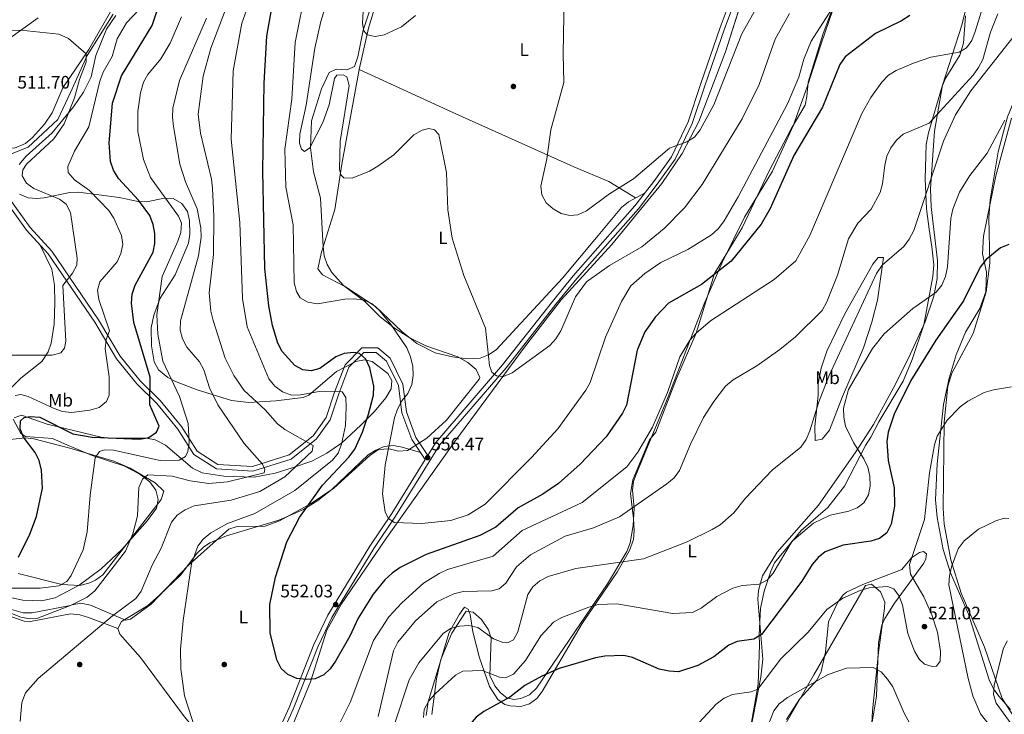
# Model space of a CAD drawing. Units: metres. Extents: x 600660 to 607562, y 4724538 to 4729267.
# Drawn here: x 604880 to 605425, y 4727183 to 4727568 of the extents above; entities that cross this region are included whole.
import ezdxf
from ezdxf.enums import TextEntityAlignment as Align

# ---------------------------------------------------------------- set-up
doc = ezdxf.new("R2010")
doc.units = ezdxf.units.M
doc.header["$MEASUREMENT"] = 0
doc.linetypes.add('DGN Style 3', pattern=[120.52096, 86.0864, -34.43456])
for name, color, linetype, lineweight in [('Nivel 13', 7, 'Continuous', 0), ('Nivel 17', 7, 'Continuous', 0), ('Nivel 21', 7, 'Continuous', 0), ('Nivel 35', 7, 'Continuous', 0), ('Nivel 36', 7, 'Continuous', 0), ('Nivel 37', 7, 'Continuous', 0), ('Nivel 4', 7, 'Continuous', 0), ('Nivel 41', 7, 'Continuous', 0), ('Nivel 5', 7, 'Continuous', 0), ('Nivel 57', 7, 'Continuous', 0), ('Nivel 7', 7, 'Continuous', 0)]:
    doc.layers.add(name, color=color, linetype=linetype, lineweight=lineweight)
doc.styles.add('Style-Arial', font='txt')
doc.styles.add('Style-Arial Narrow', font='txt')

# ---------------------------------------------------------------- blocks, each defined once
blk = doc.blocks.new('5PATER')
at = {"layer": 'Nivel 7', "linetype": 'Continuous', "lineweight": 0}
h = blk.add_hatch(color=51, dxfattribs=at)
edge = h.paths.add_edge_path()
edge.add_ellipse((0, 0), major_axis=(-1.1, -1.11), ratio=0.999422, start_angle=0, end_angle=360)
blk = doc.blocks.new('5PERFI')
at = {"layer": 'Nivel 17', "linetype": 'Continuous', "lineweight": 0}
h = blk.add_hatch(color=7, dxfattribs=at)
edge = h.paths.add_edge_path()
edge.add_arc((0, 0), 1.56, 315, 675)

msp = doc.modelspace()

# ---------------------------------------------------------------- linework, layer by layer
at = {"layer": 'Nivel 13', "color": 4, "linetype": 'Continuous', "lineweight": 0}
msp.add_polyline3d([(604931.69, 4727570.7, 520), (604917.33, 4727547.85, 515.21), (604908.2, 4727527.29, 514.72), (604901.06, 4727512.43, 514.57), (604884.74, 4727497.09, 512.14), (604875.94, 4727493.5, 510.34), (604862.77, 4727491.25, 510)], dxfattribs=at)
at = {"layer": 'Nivel 21', "color": 7, "linetype": 'DGN Style 3', "lineweight": 0}
for points in [[(604868.72, 4727476.31, 509.8), (604885.76, 4727452.68, 511.51), (604897.75, 4727439.55, 512.53), (604923.67, 4727401.47, 518.33), (604935.6, 4727381.31, 520.72), (604946.66, 4727367.77, 523.1), (604957.82, 4727356.84, 525.49), (604969.62, 4727342.52, 527.54), (604978.22, 4727328.76, 531.63), (604989.69, 4727321.42, 532.31), (605008.78, 4727320.33, 534.36), (605029.08, 4727326.69, 537.77), (605042.43, 4727337.33, 541.18), (605049.6, 4727347.38, 542.88), (605054.22, 4727361.41, 545.95), (605060.08, 4727376.68, 548), (605069.38, 4727385.95, 549.36), (605078.26, 4727385.93, 550.38), (605085.08, 4727380.27, 551.75), (605092.08, 4727365.92, 553.11), (605093.97, 4727350.58, 554.82), (605099.3, 4727336.38, 555.84), (605105.88, 4727326.47, 555.84), (605110.25, 4727333.52, 557.2), (605147.21, 4727376.61, 560.27), (605174.82, 4727411.73, 560.96), (605186.33, 4727425.93, 561.98), (605220.49, 4727464.59, 563), (605230.85, 4727478.16, 564.37), (605240.62, 4727491.67, 564.71), (605249.85, 4727511.12, 565.73), (605256.69, 4727531.78, 566.07), (605267.67, 4727563.43, 568.12), (605275.64, 4727584.73, 568.8)], [(604950.79, 4726914.43, 534.59), (604957.36, 4726929.76, 535.72), (604964.44, 4726952.2, 536.74), (604968.05, 4726989.21, 537.77), (604971.91, 4727011.84, 538.45), (604974.98, 4727049.75, 540.15), (604978.6, 4727072, 541.18), (604993.19, 4727112.77, 543.9), (605003.09, 4727134.66, 545.27), (605021.44, 4727169.81, 547.66), (605029.08, 4727186.92, 548.68), (605042.79, 4727221.83, 549.7), (605050.51, 4727238.01, 551.41), (605073.82, 4727276.24, 554.48), (605085.86, 4727294.22, 554.82), (605104.42, 4727324.13, 555.84)]]:
    msp.add_polyline3d(points, dxfattribs=at)
at = {"layer": 'Nivel 21', "color": 7, "linetype": 'Continuous', "lineweight": 0}
for points in [[(604976.34, 4727035.57, 539.32), (604977.47, 4727049.45, 540.15), (604981.03, 4727071.37, 541.18), (604995.51, 4727111.84, 543.9), (605005.34, 4727133.56, 545.27), (605023.69, 4727168.72, 547.66), (605031.38, 4727185.96, 548.68), (605045.09, 4727220.83, 549.7), (605052.71, 4727236.82, 551.41), (605075.92, 4727274.89, 554.48), (605087.96, 4727292.87, 554.82), (605112.28, 4727332.04, 557.2), (605149.14, 4727375.02, 560.27), (605176.77, 4727410.17, 560.96), (605188.24, 4727424.31, 561.98), (605222.42, 4727463, 563), (605232.85, 4727476.67, 564.37), (605242.78, 4727490.39, 564.71), (605252.17, 4727510.19, 565.73), (605259.06, 4727530.98, 566.07), (605270.02, 4727562.58, 568.12), (605277.96, 4727583.8, 568.8)], [(604866.58, 4727475, 509.8), (604883.82, 4727451.1, 511.51), (604895.78, 4727437.99, 512.53), (604921.56, 4727400.13, 518.33), (604933.55, 4727379.87, 520.72), (604944.81, 4727366.08, 523.1), (604955.98, 4727355.15, 525.49), (604967.59, 4727341.05, 527.54), (604976.4, 4727326.95, 531.63), (604988.9, 4727318.97, 532.31), (605009.09, 4727317.81, 534.36), (605030.28, 4727324.45, 537.77), (605044.26, 4727335.59, 541.18), (605051.86, 4727346.24, 542.88), (605056.57, 4727360.57, 545.95), (605062.22, 4727375.29, 548), (605070.41, 4727383.45, 549.36), (605077.36, 4727383.43, 550.38), (605083.07, 4727378.69, 551.75), (605089.65, 4727365.2, 553.11), (605091.52, 4727349.98, 554.82), (605097.06, 4727335.24, 555.84), (605104.42, 4727324.13, 555.84)]]:
    msp.add_polyline3d(points, dxfattribs=at)
at = {"layer": 'Nivel 35', "color": 92, "linetype": 'DGN Style 3', "lineweight": 0}
for points in [[(605471.4, 4727607.95, 538.94), (605438.73, 4727543.5, 536.1), (605426.54, 4727513.83, 534.57), (605421.51, 4727494.51, 532.99), (605417.03, 4727467.93, 530.72), (605416.3, 4727458, 530), (605416.85, 4727432.97, 528.33), (605414.84, 4727416.93, 527.49), (605407.61, 4727394.02, 527.65), (605395.85, 4727371.92, 525.47), (605393.64, 4727364.86, 524.92), (605391.56, 4727344.95, 523.84), (605390.94, 4727297.29, 520.73), (605391.55, 4727288.41, 520.5), (605395.23, 4727268.57, 518.91), (605400.9, 4727250.21, 517.36), (605413.82, 4727220.23, 514.69), (605423.59, 4727191.84, 512.99), (605440, 4727166.44, 509.6), (605444.38, 4727156.99, 508.16), (605445.15, 4727152.31, 507.57), (605444.51, 4727147.88, 507.19), (605440.98, 4727138.86, 507.01)], [(605337.06, 4727593.85, 561.07), (605323.43, 4727554.21, 557.26), (605315.69, 4727530.47, 556.1), (605308.01, 4727508.91, 556.04), (605296.66, 4727483.89, 556.25), (605281.03, 4727458.26, 555.6), (605268.76, 4727433.26, 553.98), (605258.76, 4727410.41, 552.16), (605238.83, 4727358.86, 549.95), (605220.95, 4727315.52, 546.98), (605219.76, 4727311.99, 546.75), (605219.08, 4727307.16, 545.92), (605219.99, 4727297.33, 543.66), (605219.5, 4727287.73, 541.7), (605217.82, 4727278.03, 539.82), (605216.05, 4727273.35, 539.04), (605205.25, 4727255.4, 536.53), (605166.07, 4727197.52, 529.36), (605162.18, 4727193.99, 529.02), (605157.24, 4727191.84, 528.91), (605153.51, 4727191.27, 529.02), (605149.58, 4727192.3, 530.77), (605146.03, 4727195.01, 534.04), (605142.88, 4727198.83, 536.58), (605140.24, 4727204.59, 537.29)], [(605027.36, 4727168.07, 550.38), (605040.96, 4727201.08, 552.47), (605050.02, 4727229.73, 553.91), (605058.04, 4727244.23, 554.89), (605082.33, 4727279.8, 557.85), (605120.86, 4727334.16, 560.03), (605159.37, 4727386.45, 562.76), (605179.73, 4727412.51, 563.92), (605207.74, 4727443.19, 564.33), (605235.36, 4727477.01, 566.87), (605246.59, 4727493.61, 567.32), (605255.89, 4727511.35, 567.72), (605270.62, 4727549.85, 569.1), (605283.32, 4727590.15, 571.14)], [(605076.18, 4727580.24, 569.85), (605070.1, 4727561.8, 568.96), (605067.14, 4727547.07, 567.54), (605065.25, 4727541.72, 566.87), (605061.08, 4727539.88, 565.96), (605055.18, 4727540.24, 564.84), (605051.33, 4727538.47, 564.14), (605047, 4727529.48, 563.46), (605041.46, 4727511.76, 562.09), (605040.88, 4727496.73, 561.87), (605042.65, 4727483.41, 561.68), (605046.56, 4727468.83, 561.48), (605047.87, 4727441.91, 560.39), (605048.56, 4727436.97, 560.13), (605050.2, 4727432.21, 559.86), (605052.7, 4727427.73, 559.59), (605059.17, 4727420.58, 559.09), (605071.04, 4727411.57, 558.37), (605079.44, 4727403.11, 558.34), (605087.41, 4727396.87, 558.34), (605095.9, 4727391.51, 558.34), (605104.85, 4727387.08, 558.34), (605122.44, 4727380.94, 560.26)], [(605284.42, 4727174.38, 521.17), (605290.18, 4727203.73, 524.54), (605291.27, 4727213.57, 525.68), (605288.53, 4727246.79, 530.6), (605288.87, 4727251.72, 531.41), (605291.14, 4727259.75, 532.43), (605299.25, 4727272.91, 533.32), (605322.12, 4727298.99, 533.12), (605342.42, 4727327.84, 532.17), (605352.56, 4727343.57, 531.54), (605364.38, 4727365.49, 530.11), (605372.73, 4727382.23, 529.74), (605381.11, 4727400.41, 530.99), (605385.83, 4727414.57, 532.56), (605387.64, 4727424.39, 533.66), (605387.85, 4727434.3, 534.81), (605384.36, 4727464.09, 538.3), (605383.95, 4727474.01, 539.36), (605386.26, 4727505.91, 542.46), (605390.66, 4727531.49, 545.04), (605401.32, 4727564.68, 548.79), (605404.91, 4727579.1, 550.43)], [(604879.79, 4727487.47, 515.05), (604883.55, 4727492.09, 514.94), (604897.95, 4727504.94, 515.04), (604909.84, 4727519.34, 516.94), (604915.3, 4727527.6, 518.22), (604919.56, 4727536, 519.47), (604922.1, 4727547.85, 521.12), (604928.07, 4727562.45, 522.2), (604933.26, 4727570.07, 522.2)], [(605085.64, 4727363.27, 553.57), (605085.92, 4727367.9, 553.57), (605083.75, 4727371.73, 553.57), (605075.13, 4727378.36, 553.44), (605070.75, 4727379.41, 553.25), (605065.94, 4727378.44, 552.36), (605055.38, 4727372.87, 549.14), (605040.08, 4727359.81, 547.48), (605036.8, 4727358.45, 547.09), (605021.79, 4727356.6, 544.75), (605006.78, 4727355.78, 541.97), (604997.13, 4727356.84, 539.87), (604978.31, 4727362.71, 535.62), (604966.27, 4727367.29, 534.11), (604961.95, 4727369.68, 533.7), (604956.89, 4727373.88, 533.11), (604954.42, 4727378.31, 532.53), (604952.92, 4727387.05, 531.52), (604952.8, 4727397.05, 530.75), (604954.22, 4727404.1, 530.94), (604957.73, 4727413.46, 531.87), (604965.96, 4727426.51, 532.96), (604973.4, 4727443.96, 535.84), (604974.21, 4727448.85, 536.72), (604974, 4727456.54, 537.67), (604972.86, 4727461.41, 537.58), (604969.79, 4727465.91, 536.9), (604964.98, 4727468.67, 535.79), (604960.11, 4727468.88, 534.58), (604950.24, 4727466.84, 531.84), (604945.62, 4727466.93, 530.38), (604935.08, 4727469.19, 527.13), (604912.62, 4727472.18, 522.2), (604907.82, 4727472.09, 520.94), (604893.48, 4727469.02, 516.92), (604889.42, 4727468.67, 516.06), (604884.63, 4727469.02, 515.51), (604879.95, 4727471.02, 515.39)], [(605122.44, 4727380.94, 560.26), (605127.95, 4727377.92, 560.73), (605132.56, 4727373.99, 561.08), (605134.58, 4727369.58, 561.37), (605134.21, 4727368.63, 561.41), (605116.16, 4727346.02, 560.73), (605105.23, 4727335.95, 559.71), (605094.58, 4727329.15, 559.02), (605089.7, 4727328.76, 558.68), (605084.48, 4727330.04, 558.26), (605078.48, 4727329.73, 557.66), (605073.84, 4727326.46, 556.98), (605053.78, 4727308.36, 553.42), (605041.36, 4727299.9, 552.91), (605023.83, 4727290.25, 552.48), (605015.79, 4727287.3, 551.64), (605000.32, 4727287.09, 549.47), (604995.73, 4727285.67, 548.94), (604973.33, 4727265.55, 547.09), (604952.83, 4727244.03, 545.04), (604941.3, 4727235.85, 544.11), (604938.62, 4727235.33, 544.02), (604919.24, 4727243.63, 543.03), (604913.93, 4727244.61, 542.69), (604909.09, 4727243.81, 542.39), (604889.56, 4727236.23, 541.2), (604885.43, 4727235.98, 540.95), (604880.62, 4727237, 540.68), (604866.25, 4727242.48, 540.05)], [(604876.91, 4727347.3, 524.92), (604881.01, 4727348.65, 525.61), (604895.19, 4727343.79, 525.93), (604925.18, 4727336.57, 527.99), (604930.1, 4727335.93, 528.37), (604950.14, 4727335.94, 530.06), (604955.05, 4727335.05, 530.56), (604960.63, 4727332.13, 531.4), (604975.69, 4727319.42, 534.9), (604980.99, 4727316.77, 536.83), (604993.06, 4727315, 539.32), (605009.79, 4727314.36, 540.83), (605021.33, 4727316.71, 541.95), (605030.84, 4727319.58, 543.03), (605041.69, 4727323.3, 544.03), (605050.06, 4727327.63, 545.01), (605058, 4727333.29, 547.06), (605068.8, 4727343.11, 550.7), (605076.34, 4727350.74, 552.55), (605082.71, 4727358.39, 553.41), (605085.64, 4727363.27, 553.57)], [(604872.08, 4727248.28, 534.13), (604881.76, 4727246.38, 535.09), (604892.16, 4727245.87, 536.07), (604899.64, 4727247.68, 536.52), (604912.92, 4727254.69, 536.8), (604925.08, 4727263.59, 536.86), (604936.52, 4727274.32, 536.86), (604950.73, 4727290.41, 536.86), (604955.66, 4727297.22, 537.2), (604956.65, 4727301.97, 537.38), (604955.26, 4727307.21, 537.47), (604952.06, 4727311.88, 537.32), (604946.48, 4727316.16, 536.61), (604937.71, 4727320.71, 534.9), (604920.11, 4727326.43, 531.76), (604906.15, 4727332.29, 531.07), (604898.17, 4727335.8, 529.7), (604883.21, 4727336.89, 526.3), (604880.71, 4727338.56, 525.61), (604876.49, 4727346.51, 524.85)], [(605350.9, 4727166.28, 514.73), (605351.91, 4727185.08, 515.99), (605355.16, 4727217.34, 517.76), (605358.63, 4727241.85, 521.78), (605358.76, 4727245.16, 522.2), (605356.31, 4727250.85, 522.64), (605351.38, 4727255.15, 522.89), (605348.14, 4727254.46, 522.88), (605319.37, 4727204.9, 520.2), (605301.4, 4727173.55, 517.32)], [(605140.24, 4727204.59, 537.29), (605140.92, 4727225.09, 538.44), (605139.51, 4727229.88, 538.83), (605135.49, 4727235.61, 539.65), (605130.94, 4727239.77, 540.46), (605127.14, 4727240.15, 540.65), (605119.12, 4727228.12, 538.97), (605113.06, 4727213.55, 537.19), (605110.61, 4727202.8, 535.94), (605108.07, 4727183.11, 533.66)]]:
    msp.add_polyline3d(points, dxfattribs=at)
at = {"layer": 'Nivel 36', "color": 92, "linetype": 'Continuous', "lineweight": 0}
for points in [[(605077.6, 4727578.17, 566.7), (605073, 4727562.93, 565.56), (605067.81, 4727540.17, 563.52), (605058.29, 4727487.74, 560.61), (605054.42, 4727462.65, 558.57), (605047.01, 4727438.93, 556.86), (605045.08, 4727429.66, 556.52), (605047.53, 4727426.38, 556.18), (605060.34, 4727419.81, 555.16), (605076.96, 4727408.86, 554.14), (605091.42, 4727395.09, 555.12), (605099.74, 4727388.4, 555.76), (605109.9, 4727383.22, 556.76), (605119.46, 4727380.95, 558.23), (605127.37, 4727379.85, 558.23), (605134.74, 4727380.38, 559.59), (605139.48, 4727382.15, 559.87), (605143.73, 4727384.85, 560.14), (605180.38, 4727424.49, 563), (605200.07, 4727448.18, 564.02), (605213.11, 4727463.76, 565.64), (605216.92, 4727466.88, 565.49), (605226.07, 4727471.89, 563.74)], [(604931.74, 4727574.62, 516.62), (604918.33, 4727551.18, 515.6), (604903.83, 4727529.93, 513.89), (604898.04, 4727516.11, 513.01), (604893.7, 4727509.77, 512.18)], [(605104.96, 4727182.43, 529.3), (605106.07, 4727190.07, 530.32), (605117.68, 4727228.42, 534.31), (605123.35, 4727238.6, 536.8), (605126.08, 4727242.41, 536.46), (605128.26, 4727241.31, 536.12), (605129.35, 4727238.31, 535.78), (605130.85, 4727228.83, 534.35), (605134.38, 4727214.48, 531.87), (605139.93, 4727198.49, 527.72), (605144.54, 4727191.36, 525.55), (605148.52, 4727188.48, 524.24), (605151.35, 4727187.8, 523.5), (605157.35, 4727187.52, 523.16), (605162.11, 4727188.93, 522.98), (605166.09, 4727191.86, 522.82), (605169.1, 4727195.68, 522.82), (605191.27, 4727233.49, 526.36), (605210.62, 4727261.76, 532.99), (605217.54, 4727273.88, 535.78), (605219.73, 4727279.88, 538.85), (605220.01, 4727284.87, 538.82), (605219.75, 4727291.61, 540.55), (605218.09, 4727305.33, 541.5), (605219.25, 4727312.89, 541.92), (605228.58, 4727335, 542.9), (605232.12, 4727339.33, 543.62), (605243.52, 4727369.06, 543.98), (605254.32, 4727394.12, 544.64), (605264.48, 4727427.11, 549.08), (605279.8, 4727452.45, 551.12), (605294.82, 4727484.06, 552.2), (605306.92, 4727507.23, 551.46), (605314.58, 4727520.31, 551.46), (605315.68, 4727525.09, 552.48), (605316.24, 4727533.13, 552.49), (605324.66, 4727560.11, 553.69), (605330.7, 4727576.15, 554.9)], [(604893.7, 4727509.77, 512.18), (604887.18, 4727502.4, 511.97), (604883.22, 4727499.16, 511.88), (604877.11, 4727496.61, 511.68), (604851.21, 4727497.63, 509.94), (604820.51, 4727492.8, 509.48), (604819.46, 4727492.72, 509.46), (604817.82, 4727494.09, 509.46), (604819.16, 4727498.91, 509.46), (604821.32, 4727503.57, 509.74), (604823.54, 4727508.05, 510.32), (604826.86, 4727512.62, 510.82), (604841.01, 4727526.76, 511.06), (604861.3, 4727546.38, 512.87), (604873.32, 4727556.45, 514.23), (604890.32, 4727568.7, 515.19)], [(605403.34, 4727569.79, 546.35), (605402.34, 4727554.65, 545.54), (605400.17, 4727548.02, 544.66), (605392.42, 4727535.57, 543.3), (605390.56, 4727530.83, 542.59), (605382.84, 4727505.1, 538.76), (605381.65, 4727498.63, 537.82), (605381.07, 4727479.54, 535.78), (605381.79, 4727463.02, 535.19), (605383.2, 4727451.65, 533.6), (605384.82, 4727441.88, 533.73), (605385.81, 4727431.96, 532.29), (605385.33, 4727425.51, 531.34), (605380.37, 4727398.79, 527.25), (605373.92, 4727379.53, 525.96), (605368.82, 4727367.58, 526.25), (605355.5, 4727345.09, 526.97), (605351.06, 4727336.64, 527.94), (605348.05, 4727332.01, 529.3), (605336.47, 4727309.48, 531.78), (605327.25, 4727297.68, 531.34), (605312.49, 4727284.88, 530.32), (605297.73, 4727266.91, 530.32), (605295.58, 4727262.39, 530.32), (605291.97, 4727251.37, 529.98), (605290, 4727241.63, 528.79), (605289.19, 4727227.09, 525.89), (605289.46, 4727221.64, 522.82), (605288.67, 4727199.78, 520.51), (605284.73, 4727177.72, 516.68)], [(605220.76, 4727468.99, 564.75), (605206.07, 4727478.01, 565.73), (605186.69, 4727486.24, 566.46), (605121.38, 4727515.55, 560.6), (605067.81, 4727540.17, 563.52)], [(605428.38, 4727185.88, 507.2), (605421.82, 4727193.12, 509.06), (605418.86, 4727197.15, 509.88), (605416.53, 4727202.26, 510.21), (605405.02, 4727238.58, 513), (605395.14, 4727261.41, 515.42), (605391.08, 4727274.36, 516.49), (605387.66, 4727292.12, 517.78), (605386.86, 4727301.9, 518.45), (605387.75, 4727321.82, 520.11), (605391.15, 4727354.59, 520.25), (605394.32, 4727369.24, 521.04), (605398.18, 4727382.09, 521.48), (605403.4, 4727394.63, 521.86), (605411.34, 4727407.71, 522.54), (605414.72, 4727417.05, 523.82), (605414.93, 4727427.89, 524.59), (605412.76, 4727437.99, 525.27), (605413.39, 4727447.92, 526.2), (605420.26, 4727481.3, 528.26), (605428.85, 4727513.12, 529.96)], [(604891.1, 4727443.13, 512.17), (604897.86, 4727429.5, 512.9), (604899.25, 4727420.66, 513.17), (604899.5, 4727410.67, 512.82), (604899.01, 4727399.04, 513.25), (604897.39, 4727388.53, 513.81), (604895.72, 4727383.81, 514.12), (604892.33, 4727378.47, 514.55), (604880.66, 4727369.21, 516.43), (604872.45, 4727361.04, 517.31)], [(605320.23, 4727334.79, 533.39), (605324.08, 4727335.43, 532.81), (605328.15, 4727340.51, 532.37), (605335.29, 4727359.15, 531.08), (605346.95, 4727386.06, 530.36), (605351.6, 4727400.3, 531.12), (605354.74, 4727412.31, 532.4), (605358.07, 4727435.93, 535.44), (605356.16, 4727435.93, 535.78), (605355.07, 4727435.94, 535.44), (605352.19, 4727432.36, 535.6), (605336.54, 4727404.89, 537.52), (605326.64, 4727384.2, 536.97), (605323.56, 4727374.69, 536.22), (605321.92, 4727366.16, 535.78), (605321.91, 4727359.61, 535.78), (605319.97, 4727342.43, 534.76), (605320.23, 4727334.79, 533.39)], [(604873.16, 4727335.13, 523.76), (604882.98, 4727336.12, 525.76), (604887.89, 4727335.65, 526.49), (604907.73, 4727330.48, 528.08), (604932.06, 4727323.29, 530.92), (604941.08, 4727319.43, 532.49), (604955.01, 4727311.29, 534.94), (604959.85, 4727306.59, 535.7), (604958.27, 4727302.04, 537.06), (604926.08, 4727260.42, 533.05), (604922, 4727257.45, 532.84), (604918.29, 4727255.66, 532.63), (604913.36, 4727254.47, 532.21), (604903.38, 4727255.07, 530.98), (604879.15, 4727261.14, 526.5)], [(605101.81, 4727328.07, 556.16), (605091.72, 4727331.09, 554.8), (605086.87, 4727331.97, 553.57), (605081.63, 4727331.38, 552.41), (605077.04, 4727329.43, 552.32), (605072.82, 4727326.69, 552.42), (605052.77, 4727307.66, 551.28), (605045.06, 4727301.43, 550.07), (605037.1, 4727296.47, 549.43), (605023.35, 4727290.53, 548.96), (604994.4, 4727281.97, 546.51), (604985.25, 4727278.02, 545.61), (604981.68, 4727275.65, 545.25), (604978.04, 4727272.15, 545.07), (604969.06, 4727260.12, 545.31), (604957.4, 4727249, 544.2), (604950.79, 4727243.24, 543.54), (604936.31, 4727234.54, 542.18), (604934.39, 4727230.72, 541.5), (604935.48, 4727227.45, 542.18), (604946.91, 4727214.61, 542.52), (604970.61, 4727182.41, 544.12), (604991.75, 4727156.41, 544.88), (605005.05, 4727138.42, 544.91)], [(605304.26, 4727180.17, 513.59), (605311.5, 4727191.59, 514.29), (605321.34, 4727202.21, 514.98), (605323.44, 4727206.8, 515.36), (605326, 4727217.47, 516.34), (605327.67, 4727234.39, 517.7), (605332.73, 4727245.2, 519.38), (605335.62, 4727249.26, 519.92), (605337.53, 4727250.73, 520.09), (605346.63, 4727254.95, 520.4), (605368.1, 4727263.22, 520.43), (605373.57, 4727269.76, 520.43), (605377.92, 4727272.8, 519.68), (605380.13, 4727273.29, 519.41), (605381.76, 4727271.93, 519.41), (605381.48, 4727269.2, 519.41), (605380.39, 4727266.75, 519.41), (605364.05, 4727244.67, 519.27), (605358.68, 4727236.24, 518.45), (605357.13, 4727232.42, 518.04), (605355.19, 4727222.7, 516.74), (605354.66, 4727207.81, 514.42), (605354.22, 4727193.11, 513.31), (605351.6, 4727177.61, 511.93)], [(604934.39, 4727230.72, 541.5), (604918.04, 4727236.76, 538.43), (604913.21, 4727238.16, 537.9), (604908.21, 4727238.73, 537.77), (604886.03, 4727234.51, 537.3), (604882.57, 4727234.64, 537.4), (604869.48, 4727239.31, 537.06)]]:
    msp.add_polyline3d(points, dxfattribs=at)
at = {"layer": 'Nivel 4', "color": 30, "linetype": 'Continuous', "lineweight": 30, "flags": 128}
for points, elevation in [([(604879.37, 4727270.06), (604885.58, 4727282.92), (604889.24, 4727292.67), (604892.55, 4727308.36), (604892.02, 4727318.37), (604890.8, 4727323.7), (604888.52, 4727328.15), (604882.13, 4727336.53), (604880.28, 4727341.18), (604880.49, 4727345.57), (604882.44, 4727347.4), (604885.76, 4727348.03), (604891.08, 4727347.56), (604909.44, 4727338.35), (604920.17, 4727336.47), (604946.55, 4727335.38), (604951.47, 4727336.46), (604955.77, 4727339.31), (604957.26, 4727342.57), (604952.02, 4727354.48), (604952.22, 4727369.81), (604943.24, 4727400.09), (604941.89, 4727410.79), (604942.32, 4727415.77), (604943.92, 4727420.69), (604953.96, 4727438.92), (604954.88, 4727443.83), (604954.72, 4727449.27), (604953.87, 4727454.25), (604952, 4727459.35), (604945.84, 4727467.83), (604934.7, 4727479.81), (604931.85, 4727484.39), (604930.21, 4727489.11), (604929.61, 4727499.46), (604931.35, 4727521.46), (604936.32, 4727536.54), (604953.23, 4727564.39), (604962.49, 4727592.11)], 525), ([(605134.66, 4727282.19), (605104.99, 4727271.68), (605090.63, 4727264.33), (605086.14, 4727261.26), (605082.07, 4727257.66), (605075.67, 4727249.63), (605067.26, 4727236.36), (605062.68, 4727226.4), (605054.75, 4727212.57), (605051.89, 4727208.4), (605048.25, 4727204.97), (605043.59, 4727202.71), (605038.66, 4727202.42), (605033.45, 4727202.89), (605028.42, 4727205.13), (605024.73, 4727208.5), (605022.32, 4727213.32), (605018.71, 4727228.27), (605018.49, 4727243.99), (605021.6, 4727259.03), (605027.82, 4727278.7), (605034.92, 4727292.14), (605047.5, 4727309.9), (605062.18, 4727325.44), (605065.39, 4727329.89), (605069.67, 4727339.25), (605073.1, 4727349.35), (605075.75, 4727359.74), (605075.99, 4727364.73), (605073.72, 4727375.02), (605071.55, 4727379.65), (605068.07, 4727382.87), (605064.87, 4727383.39), (605059.54, 4727382.88), (605054.89, 4727381.04), (605046.14, 4727374.61), (605041.31, 4727373.31), (605036.64, 4727373.89), (605032.26, 4727376.29), (605025.33, 4727383.92), (605022.77, 4727388.67), (605019.86, 4727398.44), (605017.86, 4727409.35), (605015.64, 4727429.93), (605014.48, 4727483.85), (605015.38, 4727532.46), (605016.8, 4727558.5), (605021.37, 4727584.68)], 550), ([(605372.53, 4727569.95), (605368.02, 4727566.99), (605353.62, 4727560.05), (605336.88, 4727547.18), (605333.78, 4727542.89), (605324.35, 4727519.28), (605308.48, 4727492.4), (605295.24, 4727463.21), (605290.3, 4727454.41), (605273.73, 4727433.96), (605257.23, 4727421.06), (605239.13, 4727410.74), (605231.79, 4727403.2), (605225.96, 4727394.87), (605221.74, 4727384.69), (605215.79, 4727354.32), (605213.52, 4727349.87), (605204.49, 4727336.78), (605190.12, 4727321.59), (605178.12, 4727310.91), (605169.57, 4727305), (605155.91, 4727297.51), (605143.58, 4727286.72), (605134.66, 4727282.19)], 550), ([(605427.34, 4727443.16), (605422.7, 4727441.28), (605414.86, 4727434.91), (605411.58, 4727430.6), (605402.2, 4727411.95), (605387.01, 4727390.2), (605373.18, 4727367.92), (605363.94, 4727349.28), (605360.53, 4727339.41), (605359.79, 4727334.19), (605360.57, 4727323.71), (605363.86, 4727308.49), (605364.14, 4727298.4), (605362.28, 4727288.38), (605359.8, 4727283.67), (605355.85, 4727280.47), (605351.07, 4727279.01), (605335.65, 4727276.68), (605325.8, 4727273.15), (605321.93, 4727269.98), (605318.59, 4727266.1), (605312.78, 4727256.93), (605290.47, 4727227.39), (605286.29, 4727224.71), (605277.08, 4727223.41), (605272.51, 4727221.37), (605264.07, 4727214.97), (605255.22, 4727210.22), (605244.52, 4727206.67), (605239.44, 4727206.94), (605233.8, 4727208.05), (605219.16, 4727214.65), (605214.25, 4727215.62), (605203.88, 4727215.35), (605198.63, 4727214.39), (605178.49, 4727208.54)], 525), ([(605178.49, 4727208.54), (605168.89, 4727204.24), (605159.63, 4727199.09), (605151.32, 4727192.7), (605136.89, 4727184.72), (605132.65, 4727181.47), (605129.38, 4727177.68), (605123.98, 4727168.89), (605106.45, 4727124.71), (605104.04, 4727119.79), (605098.04, 4727111.57), (605093.93, 4727108.1), (605080.16, 4727101.43), (605067.14, 4727091.6), (605042.9, 4727071.33), (605031.95, 4727060.54), (605025.48, 4727052.8), (605020.12, 4727038.02), (605013.9, 4727007.29), (605009.34, 4726991.57), (605002.53, 4726960.76), (605002, 4726955.79), (605002.93, 4726934.33), (605007.31, 4726915.29)], 525)]:
    msp.add_lwpolyline(points, dxfattribs=dict(at, elevation=elevation))
at = {"layer": 'Nivel 5', "color": 30, "linetype": 'Continuous', "lineweight": 0, "flags": 128}
for points, elevation in [([(605306.06, 4727571.1), (605298.08, 4727556.81), (605289.23, 4727531.86), (605279.72, 4727512.75), (605257.76, 4727476.39), (605247.95, 4727463.53), (605236.72, 4727452), (605224.22, 4727442.01), (605206.35, 4727431.52), (605193.75, 4727422.56), (605187.61, 4727414.33), (605179.41, 4727395.51), (605176.7, 4727391.07), (605173.37, 4727387.24), (605152.62, 4727372.21), (605147.65, 4727370.19), (605143.82, 4727370.48), (605141.36, 4727372.54), (605139.94, 4727376.15), (605137.8, 4727396.98), (605125.8, 4727425.98), (605119.42, 4727446.73), (605116.94, 4727462.47), (605116.17, 4727483.05), (605111.98, 4727504.07), (605109.58, 4727506.71), (605106.49, 4727507.46), (605102.72, 4727506.49), (605098.19, 4727503.93), (605087.01, 4727492.79), (605078.25, 4727486.52), (605073.61, 4727483.78), (605064.05, 4727479.96), (605059.47, 4727480.03), (605057.76, 4727481.75), (605056.9, 4727485.01), (605057.38, 4727500.24), (605062.37, 4727531.29), (605061.12, 4727536.04), (605059.01, 4727537.07), (605055.46, 4727536.91), (605054.25, 4727535.08), (605051.31, 4727520.61), (605047.74, 4727510.72), (605040.62, 4727496.77), (605037.53, 4727494.66), (605035.99, 4727495.92), (605034.79, 4727499.36), (605034.95, 4727504.36), (605038.61, 4727520.35), (605043.36, 4727551.92), (605046.57, 4727566.58), (605057.42, 4727601.89)], 560), ([(604880.2, 4727179.15), (604881.14, 4727189.7), (604883.27, 4727195), (604890.15, 4727203.05), (604931.46, 4727237.7), (604944.35, 4727247.29), (604947.25, 4727251.37), (604953.41, 4727265.77), (604958.37, 4727275.06), (604964.06, 4727289.53), (604967.16, 4727293.47), (604971.51, 4727296.32), (604976.55, 4727298.49), (604997.1, 4727301.73), (605012.95, 4727306.43), (605026.76, 4727314.64), (605041.77, 4727328.8), (605042.35, 4727331.94), (605026.69, 4727340.78), (605022.75, 4727343.87), (605015.84, 4727351.73), (605004.25, 4727362.34), (604998.48, 4727370.74), (604993.69, 4727380.27), (604987.04, 4727401.16), (604985.8, 4727406.31), (604984.95, 4727416.4), (604987.23, 4727437.62), (604987.44, 4727458.89), (604986.73, 4727474.39), (604986.22, 4727479.37), (604979.98, 4727504.79), (604978.79, 4727515.33), (604981.5, 4727536.42), (604985.73, 4727551.92), (605000.74, 4727591.31)], 540), ([(604979.6, 4727167.74), (604971.24, 4727193.32), (604969.1, 4727208.32), (604969, 4727219.13), (604970.46, 4727235.03), (604975.1, 4727266.37), (604978.55, 4727276.21), (604981.6, 4727280.17), (604985.72, 4727283.51), (604995.07, 4727288.75), (605010.06, 4727294.34), (605032.28, 4727307), (605053.02, 4727323.89), (605056.2, 4727327.75), (605058.18, 4727332.66), (605060.32, 4727343.05), (605060.74, 4727353.34), (605060.41, 4727358.43), (605058.41, 4727361.59), (605045.66, 4727361.84), (605035.41, 4727359.91), (605030.41, 4727359.83), (605025.51, 4727361.57), (605021.22, 4727364.82), (605017.92, 4727368.93), (605005.92, 4727397.59), (605003.25, 4727413.35), (605001.85, 4727455.48), (604997.07, 4727501.54), (604998.17, 4727539.4), (605002.97, 4727565.82), (605010.1, 4727585.89)], 545), ([(605329.18, 4727573.29), (605317.95, 4727555.71), (605314.01, 4727545.83), (605311.25, 4727535.77), (605304.87, 4727521.16), (605277.64, 4727469.54), (605269.78, 4727456.39), (605266.63, 4727451.99), (605262.84, 4727448.63), (605249.77, 4727440.39), (605234.72, 4727433.17), (605226.01, 4727427.13), (605218.16, 4727420.39), (605213.01, 4727411.69), (605204.21, 4727391.98), (605195.63, 4727366.88), (605193.24, 4727362.49), (605177.89, 4727341.17), (605163.29, 4727325.3), (605137.61, 4727299.45), (605128.21, 4727293.55), (605118.5, 4727290.49), (605102.63, 4727288.68), (605087.2, 4727289.39), (605084.1, 4727291.58), (605082.27, 4727294.96), (605080.87, 4727305.27), (605082.21, 4727321.14), (605087.41, 4727347.18), (605089.08, 4727352.1), (605091.49, 4727356.67), (605094.76, 4727360.78), (605096.94, 4727365.7), (605097.75, 4727370.73), (605097.63, 4727375.73), (605096.23, 4727381.09), (605094.18, 4727385.96), (605085.62, 4727398.79), (605079.09, 4727406.7), (605075.11, 4727410.31), (605070.56, 4727412.37), (605065.36, 4727413.13), (605059.96, 4727412.91), (605044.74, 4727410.37), (605039.46, 4727411.2), (605035.19, 4727413.71), (605033.14, 4727417.2), (605031.98, 4727422.07), (605031.39, 4727454.18), (605027.24, 4727474.99), (605026.72, 4727496.01), (605030.54, 4727523.62), (605032.38, 4727555.07), (605038.57, 4727585.52)], 555), ([(605294.8, 4727586.89), (605279.69, 4727559.86), (605264.12, 4727520.47), (605256.54, 4727506.64), (605253.45, 4727502.7), (605249.23, 4727500.02)], 565), ([(605249.23, 4727500.02), (605239.68, 4727496.46), (605219.65, 4727479.54), (605206.36, 4727471.21), (605193.58, 4727461.85), (605188.94, 4727459.57), (605184.37, 4727459.18), (605179.62, 4727460.45), (605175.16, 4727462.97), (605171.39, 4727466.3), (605168.99, 4727470.68), (605168.38, 4727475.52), (605171.71, 4727490.55), (605173.98, 4727506.78), (605181.19, 4727532.82), (605180.71, 4727548.72), (605181.28, 4727580.47)], 565), ([(605414.76, 4727580.91), (605408.82, 4727561.21), (605406.81, 4727556.18), (605403.89, 4727552.13), (605399.93, 4727549.73), (605384.13, 4727546.96), (605374.66, 4727543.63), (605365.01, 4727539.55), (605360.79, 4727536.87)], 545), ([(604877.45, 4727359.6), (604880.64, 4727360.16), (604884.75, 4727359.07), (604899.04, 4727352.41), (604903.78, 4727350.8), (604908.76, 4727350.27), (604918.9, 4727351.43), (604924.04, 4727353.07), (604928, 4727356.3), (604929.44, 4727359.73), (604929.49, 4727369.87), (604927.25, 4727385.48), (604927.89, 4727390.57), (604929.68, 4727395.37), (604923.82, 4727412.82), (604923.14, 4727417.87), (604924.29, 4727422.61), (604934.04, 4727433.69), (604936, 4727438.32), (604937.03, 4727443.22), (604936.4, 4727448.25), (604932.2, 4727457.79), (604929.43, 4727462.1), (604918.67, 4727473.08), (604910.27, 4727479.05), (604906.9, 4727483.12), (604906.62, 4727486.44), (604910.4, 4727494.83), (604918.19, 4727508.29), (604924.45, 4727533.66), (604926.23, 4727538.58), (604931.2, 4727547.37), (604933.94, 4727557.16), (604939.14, 4727565.93), (604946.32, 4727573.55)], 520), ([(605099.11, 4727569.93), (605091.28, 4727563.63), (605081.78, 4727559.3), (605076.71, 4727558.31), (605072.37, 4727559.29), (605070.54, 4727561.58), (605069.63, 4727565.53), (605070.3, 4727575.77)], 565), ([(604864.86, 4727252.94), (604891.41, 4727253), (604901.65, 4727254.3), (604906.07, 4727256.64), (604908.47, 4727260.06), (604915.19, 4727274.18), (604917.27, 4727284.19), (604918.97, 4727304.45), (604921.73, 4727325.16), (604924.17, 4727328.63), (604926.91, 4727329.54), (604931.89, 4727329.42), (604957.68, 4727323.7), (604968.21, 4727323.85), (604971.76, 4727325.85), (604972.97, 4727328.59), (604973.78, 4727333.53), (604973.17, 4727344.15), (604968.47, 4727359.1), (604959.28, 4727378.62), (604956.41, 4727393.54), (604955.95, 4727404.23), (604958.85, 4727425.59), (604967.53, 4727445.09), (604969.25, 4727449.95), (604969.59, 4727454.95), (604967.84, 4727458.93), (604952.43, 4727480.37), (604948.51, 4727490.32), (604945.45, 4727505.77), (604945.3, 4727516.87), (604946.82, 4727527.26), (604948.47, 4727533), (604950.92, 4727537.36), (604958.17, 4727545.97), (604963.22, 4727554.71), (604969.48, 4727569.23)], 530), ([(604871.59, 4727242.18), (604881.88, 4727239.25), (604886.88, 4727239.36), (604908.15, 4727243.43), (604917.35, 4727247.91), (604921.51, 4727251.54), (604938.64, 4727273.52), (604942.57, 4727282.99), (604945.25, 4727293.04), (604945.98, 4727308.75), (604948, 4727313.32), (604950.97, 4727315.78), (604964.36, 4727314.95), (604974.43, 4727312.39), (604984.66, 4727310.91), (604995.02, 4727311.92), (605015.28, 4727316.8), (605015.62, 4727318.68), (605014.37, 4727321.66), (605004.28, 4727333.11), (604989.66, 4727354.45), (604985, 4727363.95), (604981.86, 4727373.85), (604979.58, 4727378.29), (604972.44, 4727386.39), (604970.05, 4727390.97), (604968.82, 4727395.82), (604969.02, 4727401.01), (604978.89, 4727436.93), (604980.46, 4727447.36), (604980.31, 4727452.36), (604978.2, 4727463.04), (604971.82, 4727477.82), (604968.66, 4727487.61), (604965.07, 4727508.55), (604964.51, 4727513.7), (604964.8, 4727518.69), (604968.43, 4727533.99), (604983.41, 4727568.5)], 535), ([(605421.21, 4727570.82), (605417.24, 4727560.81), (605412.92, 4727545.66), (605410.67, 4727541.2), (605407.59, 4727537.01), (605383.33, 4727510.32), (605368.9, 4727504.27), (605365.16, 4727500.95), (605362, 4727496.79), (605359.93, 4727492.16), (605358.71, 4727487.18), (605357.52, 4727476.89)], 540), ([(604871.88, 4727381.89), (604897.97, 4727381.9), (604902.76, 4727383.25), (604904.84, 4727385.84), (604905.54, 4727389.67), (604903.97, 4727420.59), (604909.21, 4727427.36), (604911.6, 4727431.75), (604911.8, 4727435.65), (604908.22, 4727460.97), (604905.74, 4727465.59), (604902.08, 4727468.34), (604887.79, 4727474.21), (604883.74, 4727477.25), (604881.45, 4727481.31), (604881.69, 4727484.51), (604883.7, 4727487.6), (604898.94, 4727501.7), (604904.55, 4727510.09), (604910.3, 4727524.4), (604913.06, 4727534.52), (604916.76, 4727544.06), (604916.71, 4727548.81), (604907.06, 4727557.31), (604901.74, 4727559.71), (604880.58, 4727561.92), (604875.32, 4727561.65)], 515), ([(605432.28, 4727561.27), (605406.3, 4727528.29), (605397.83, 4727514.93), (605391.29, 4727500.48), (605374.71, 4727450.9), (605372.24, 4727446.1), (605369.19, 4727442.13), (605357.2, 4727431.7), (605354.07, 4727427.2), (605327.7, 4727370.38), (605321.96, 4727355.65), (605317.23, 4727340.07), (605315.27, 4727335.22), (605312.29, 4727330.99), (605296.47, 4727318.25), (605281.66, 4727302.84), (605275.15, 4727294.61), (605267.65, 4727287.98), (605263.28, 4727285.39), (605249.31, 4727278.53), (605225.15, 4727269.12), (605187.84, 4727263.77), (605172.5, 4727259.46), (605167.75, 4727257.01), (605163.92, 4727253.79)], 535), ([(605360.79, 4727536.87), (605357.16, 4727533.05), (605351.02, 4727524.65), (605346.11, 4727515.71), (605317.17, 4727448.16), (605309.43, 4727434.18), (605297.5, 4727423.88), (605262.24, 4727400.93), (605254.3, 4727394.21), (605250.88, 4727390.26), (605245.4, 4727381.07), (605238.57, 4727361.24), (605230.27, 4727342.13), (605222.09, 4727328.32), (605216.04, 4727320.07), (605191.2, 4727300.34), (605158.05, 4727284.94), (605142.05, 4727270.75), (605116.75, 4727263.3), (605112.17, 4727261.13), (605103.48, 4727255.67), (605091.54, 4727244.93), (605084.26, 4727237.04), (605075.71, 4727223.96), (605062.95, 4727189.6), (605044.17, 4727152.39)], 545), ([(605425.13, 4727512.06), (605415.44, 4727493.8), (605405.78, 4727481.43), (605400.04, 4727472.23), (605396.44, 4727462.75), (605395.33, 4727457.57), (605393.5, 4727430.88), (605392.4, 4727425.56), (605390.28, 4727420.76), (605387.17, 4727416.84), (605374.17, 4727407.75), (605358.47, 4727393.76), (605351.88, 4727385.71), (605338.73, 4727362.96), (605335.91, 4727352.67), (605336.01, 4727347.58), (605337.02, 4727342.68), (605341.4, 4727333.59), (605347.12, 4727324.56), (605349.35, 4727319.92), (605350.46, 4727315.04), (605350.64, 4727309.62), (605349.77, 4727304.7), (605347.21, 4727300.21), (605343.47, 4727297.5), (605338.83, 4727295.63), (605328.47, 4727293.41), (605319.31, 4727288.97), (605307.46, 4727278.93), (605296.89, 4727261.26), (605293.56, 4727257.32), (605289.26, 4727255.1), (605279.77, 4727254.43), (605274.73, 4727252.9), (605265.79, 4727248.29), (605257.09, 4727241.83), (605252.39, 4727239.49), (605241.46, 4727239), (605210.41, 4727244.38), (605200.17, 4727243.85), (605194.9, 4727242.46), (605180.07, 4727236.66), (605175.37, 4727234.09), (605168.36, 4727226.51), (605159.83, 4727212.95), (605153.23, 4727205.36), (605148.82, 4727203.31), (605145.51, 4727203.77), (605135.91, 4727207.3), (605125.32, 4727207.01), (605121.2, 4727204.85), (605109.92, 4727194.53), (605106.35, 4727190.51), (605103.88, 4727185.89), (605103.41, 4727181.42)], 530), ([(605357.52, 4727476.89), (605356.14, 4727472.03), (605351.25, 4727462.83), (605343.8, 4727454.94), (605338.6, 4727446.43), (605332.54, 4727426.3), (605326.73, 4727411.44), (605324.03, 4727406.75), (605309.32, 4727392.14), (605300.65, 4727385.11), (605287.93, 4727376.03), (605274.76, 4727368.34), (605270.63, 4727364.75), (605264.09, 4727356.35), (605258.46, 4727347.37), (605251.17, 4727332.74), (605245.14, 4727318.11), (605242.18, 4727314.07), (605238.2, 4727310.74), (605211.91, 4727292.43), (605197.55, 4727286.3), (605181.91, 4727281.73), (605162.61, 4727271.47), (605154.86, 4727264.82), (605149.08, 4727255.82), (605145.25, 4727252.6), (605141.23, 4727251.49), (605125.44, 4727251.11), (605120.17, 4727249.87), (605110.92, 4727245.47), (605099.12, 4727234.91), (605089.25, 4727223.07), (605086.95, 4727218.21), (605078.45, 4727181.92)], 540), ([(605428.84, 4727364.35), (605418.9, 4727362.77), (605413.67, 4727361.24), (605404.74, 4727356.55), (605400.44, 4727353.42), (605393.2, 4727345.88), (605387.65, 4727337.03), (605386.16, 4727332.26), (605383.55, 4727316.79), (605380.67, 4727290.93), (605372.47, 4727266), (605372.97, 4727260.79), (605380.32, 4727248.12), (605384.72, 4727238.29), (605387.97, 4727228.56), (605389.6, 4727217.91), (605389.36, 4727212.53), (605387.35, 4727209.73), (605384.95, 4727209.57), (605380.66, 4727210.95), (605377.75, 4727213.7), (605375.22, 4727218.01), (605371.55, 4727227.85), (605368.48, 4727243.53), (605366.77, 4727248.56), (605363.79, 4727252.56), (605360.26, 4727253.84), (605350.13, 4727253.23), (605345.04, 4727251.75), (605335.58, 4727247.41), (605326.74, 4727241.17), (605316.39, 4727228.64), (605301.25, 4727213.79), (605288.46, 4727197.11), (605284.74, 4727195.51), (605274.38, 4727194.1), (605269.84, 4727192.01), (605265.44, 4727188.78), (605251.14, 4727173.41)], 520), ([(605427.44, 4727291.61), (605424.86, 4727291.67), (605420.1, 4727290.15), (605410.59, 4727285.7), (605402.57, 4727279.23), (605399.42, 4727274.71), (605395.69, 4727264.84), (605394.54, 4727259.86), (605394.24, 4727254.77), (605404.84, 4727202.97), (605407.51, 4727193.29), (605411.67, 4727183.39), (605424.82, 4727166.88), (605426.52, 4727161.64)], 515), ([(605163.92, 4727253.79), (605161.15, 4727249.39), (605155.73, 4727228.88), (605153.21, 4727224.37), (605150.23, 4727222.88), (605146.91, 4727223.12), (605142.23, 4727224.88), (605133.48, 4727231.15), (605128.6, 4727232.25), (605123.42, 4727231.92), (605118.49, 4727230.61), (605114.33, 4727227.83), (605100.89, 4727211.65), (605095.5, 4727202.16), (605087.3, 4727177.14)], 535), ([(605426.41, 4727223.86), (605424.29, 4727219.17), (605419.27, 4727199.16), (605418.88, 4727194.16), (605420.45, 4727189.31), (605432.52, 4727172.43)], 510), ([(605374.53, 4727174.35), (605369.46, 4727183.72), (605363.22, 4727198.31), (605360.27, 4727202.66), (605356.73, 4727206.56), (605352.36, 4727208.99), (605337.58, 4727208.65), (605327.44, 4727205.18), (605304.88, 4727192.51), (605300.29, 4727188.99), (605297.25, 4727185.01), (605293.28, 4727174.64)], 515)]:
    msp.add_lwpolyline(points, dxfattribs=dict(at, elevation=elevation))
at = {"layer": 'Nivel 57', "color": 92, "linetype": 'DGN Style 3', "lineweight": 0}
for points in [[(605108.07, 4727183.11, 533.66), (605110.61, 4727202.8, 535.94), (605113.06, 4727213.55, 537.19), (605119.12, 4727228.12, 538.97), (605127.14, 4727240.15, 540.65), (605130.94, 4727239.77, 540.46), (605135.49, 4727235.61, 539.65), (605139.51, 4727229.88, 538.83), (605140.92, 4727225.09, 538.44), (605140.24, 4727204.59, 537.29), (605142.88, 4727198.83, 536.58), (605146.03, 4727195.01, 534.04), (605149.58, 4727192.3, 530.77), (605153.51, 4727191.27, 529.02), (605157.24, 4727191.84, 528.91), (605162.18, 4727193.99, 529.02), (605166.07, 4727197.52, 529.36), (605205.25, 4727255.4, 536.53), (605216.05, 4727273.35, 539.04), (605217.82, 4727278.03, 539.82), (605219.5, 4727287.73, 541.7), (605219.99, 4727297.33, 543.66), (605219.08, 4727307.16, 545.92), (605219.76, 4727311.99, 546.75), (605220.95, 4727315.52, 546.98), (605238.83, 4727358.86, 549.95), (605258.76, 4727410.41, 552.16), (605268.76, 4727433.26, 553.98), (605281.03, 4727458.26, 555.6), (605296.66, 4727483.89, 556.25), (605308.01, 4727508.91, 556.04), (605315.69, 4727530.47, 556.1), (605323.43, 4727554.21, 557.26), (605337.06, 4727593.85, 561.07)], [(605283.32, 4727590.15, 571.14), (605270.62, 4727549.85, 569.1), (605255.89, 4727511.35, 567.72), (605246.59, 4727493.61, 567.32), (605235.36, 4727477.01, 566.87), (605207.74, 4727443.19, 564.33), (605179.73, 4727412.51, 563.92), (605159.37, 4727386.45, 562.76), (605120.86, 4727334.16, 560.03), (605082.33, 4727279.8, 557.85), (605058.04, 4727244.23, 554.89), (605050.02, 4727229.73, 553.91), (605040.96, 4727201.08, 552.47), (605027.36, 4727168.07, 550.38)], [(604866.25, 4727242.48, 540.05), (604880.62, 4727237, 540.68), (604885.43, 4727235.98, 540.95), (604889.56, 4727236.23, 541.2), (604909.09, 4727243.81, 542.39), (604913.93, 4727244.61, 542.69), (604919.24, 4727243.63, 543.03), (604938.62, 4727235.33, 544.02), (604941.3, 4727235.85, 544.11), (604952.83, 4727244.03, 545.04), (604973.33, 4727265.55, 547.09), (604995.73, 4727285.67, 548.94), (605000.32, 4727287.09, 549.47), (605015.79, 4727287.3, 551.64), (605023.83, 4727290.25, 552.48), (605041.36, 4727299.9, 552.91), (605053.78, 4727308.36, 553.42), (605073.84, 4727326.46, 556.98), (605078.48, 4727329.73, 557.66), (605084.48, 4727330.04, 558.26), (605089.7, 4727328.76, 558.68), (605094.58, 4727329.15, 559.02), (605105.23, 4727335.95, 559.71), (605116.16, 4727346.02, 560.73), (605134.21, 4727368.63, 561.41), (605134.58, 4727369.58, 561.37), (605132.56, 4727373.99, 561.08), (605127.95, 4727377.92, 560.73), (605122.44, 4727380.94, 560.26), (605104.85, 4727387.08, 558.34), (605095.9, 4727391.51, 558.34), (605087.41, 4727396.87, 558.34), (605079.44, 4727403.11, 558.34), (605071.04, 4727411.57, 558.37), (605059.17, 4727420.58, 559.09), (605052.7, 4727427.73, 559.59), (605050.2, 4727432.21, 559.86), (605048.56, 4727436.97, 560.13), (605047.87, 4727441.91, 560.39), (605046.56, 4727468.83, 561.48), (605042.65, 4727483.41, 561.68), (605040.88, 4727496.73, 561.87), (605041.46, 4727511.76, 562.09), (605047, 4727529.48, 563.46), (605051.33, 4727538.47, 564.14), (605055.18, 4727540.24, 564.84), (605061.08, 4727539.88, 565.96), (605065.25, 4727541.72, 566.87), (605067.14, 4727547.07, 567.54), (605070.1, 4727561.8, 568.96), (605076.18, 4727580.24, 569.85)], [(605404.91, 4727579.1, 550.43), (605401.32, 4727564.68, 548.79), (605390.66, 4727531.49, 545.04), (605386.26, 4727505.91, 542.46), (605383.95, 4727474.01, 539.36), (605384.36, 4727464.09, 538.3), (605387.85, 4727434.3, 534.81), (605387.64, 4727424.39, 533.66), (605385.83, 4727414.57, 532.56), (605381.11, 4727400.41, 530.99), (605372.73, 4727382.23, 529.74), (605364.38, 4727365.49, 530.11), (605352.56, 4727343.57, 531.54), (605342.42, 4727327.84, 532.17), (605322.12, 4727298.99, 533.12), (605299.25, 4727272.91, 533.32), (605291.14, 4727259.75, 532.43), (605288.87, 4727251.72, 531.41), (605288.53, 4727246.79, 530.6), (605291.27, 4727213.57, 525.68), (605290.18, 4727203.73, 524.54), (605284.42, 4727174.38, 521.17)], [(604933.26, 4727570.07, 522.2), (604928.07, 4727562.45, 522.2), (604922.1, 4727547.85, 521.12), (604919.56, 4727536, 519.47), (604915.3, 4727527.6, 518.22), (604909.84, 4727519.34, 516.94), (604897.95, 4727504.94, 515.04), (604883.55, 4727492.09, 514.94), (604879.79, 4727487.47, 515.05)], [(605440, 4727166.44, 509.6), (605423.59, 4727191.84, 512.99), (605413.82, 4727220.23, 514.69), (605400.9, 4727250.21, 517.36), (605395.23, 4727268.57, 518.91), (605391.55, 4727288.41, 520.5), (605390.94, 4727297.29, 520.73), (605391.56, 4727344.95, 523.84), (605393.64, 4727364.86, 524.92), (605395.85, 4727371.92, 525.47), (605407.61, 4727394.02, 527.65), (605414.84, 4727416.93, 527.49), (605416.85, 4727432.97, 528.33), (605416.3, 4727458, 530), (605417.03, 4727467.93, 530.72), (605421.51, 4727494.51, 532.99), (605426.54, 4727513.83, 534.57)], [(604879.95, 4727471.02, 515.39), (604884.63, 4727469.02, 515.51), (604889.42, 4727468.67, 516.06), (604893.48, 4727469.02, 516.92), (604907.82, 4727472.09, 520.94), (604912.62, 4727472.18, 522.2), (604935.08, 4727469.19, 527.13), (604945.62, 4727466.93, 530.38), (604950.24, 4727466.84, 531.84), (604960.11, 4727468.88, 534.58), (604964.98, 4727468.67, 535.79), (604969.79, 4727465.91, 536.9), (604972.86, 4727461.41, 537.58), (604974, 4727456.54, 537.67), (604974.21, 4727448.85, 536.72), (604973.4, 4727443.96, 535.84), (604965.96, 4727426.51, 532.96), (604957.73, 4727413.46, 531.87), (604954.22, 4727404.1, 530.94), (604952.8, 4727397.05, 530.75), (604952.92, 4727387.05, 531.52), (604954.42, 4727378.31, 532.53), (604956.89, 4727373.88, 533.11), (604961.95, 4727369.68, 533.7), (604966.27, 4727367.29, 534.11), (604978.31, 4727362.71, 535.62), (604997.13, 4727356.84, 539.87), (605006.78, 4727355.78, 541.97), (605021.79, 4727356.6, 544.75), (605036.8, 4727358.45, 547.09), (605040.08, 4727359.81, 547.48), (605055.38, 4727372.87, 549.14), (605065.94, 4727378.44, 552.36), (605070.75, 4727379.41, 553.25), (605075.13, 4727378.36, 553.44), (605083.75, 4727371.73, 553.57), (605085.92, 4727367.9, 553.57), (605085.64, 4727363.27, 553.57), (605082.71, 4727358.39, 553.41), (605076.34, 4727350.74, 552.55), (605068.8, 4727343.11, 550.7), (605058, 4727333.29, 547.06), (605050.06, 4727327.63, 545.01), (605041.69, 4727323.3, 544.03), (605030.84, 4727319.58, 543.03), (605021.33, 4727316.71, 541.95), (605009.79, 4727314.36, 540.83), (604993.06, 4727315, 539.32), (604980.99, 4727316.77, 536.83), (604975.69, 4727319.42, 534.9), (604960.63, 4727332.13, 531.4), (604955.05, 4727335.05, 530.56), (604950.14, 4727335.94, 530.06), (604930.1, 4727335.93, 528.37), (604925.18, 4727336.57, 527.99), (604895.19, 4727343.79, 525.93), (604881.01, 4727348.65, 525.61), (604876.91, 4727347.3, 524.92)], [(604876.49, 4727346.51, 524.85), (604880.71, 4727338.56, 525.61), (604883.21, 4727336.89, 526.3), (604898.17, 4727335.8, 529.7), (604906.15, 4727332.29, 531.07), (604920.11, 4727326.43, 531.76), (604937.71, 4727320.71, 534.9), (604946.48, 4727316.16, 536.61), (604952.06, 4727311.88, 537.32), (604955.26, 4727307.21, 537.47), (604956.65, 4727301.97, 537.38), (604955.66, 4727297.22, 537.2), (604950.73, 4727290.41, 536.86), (604936.52, 4727274.32, 536.86), (604925.08, 4727263.59, 536.86), (604912.92, 4727254.69, 536.8), (604899.64, 4727247.68, 536.52), (604892.16, 4727245.87, 536.07), (604881.76, 4727246.38, 535.09), (604872.08, 4727248.28, 534.13)], [(605301.4, 4727173.55, 517.32), (605319.37, 4727204.9, 520.2), (605348.14, 4727254.46, 522.88), (605351.38, 4727255.15, 522.89), (605356.31, 4727250.85, 522.64), (605358.76, 4727245.16, 522.2), (605358.63, 4727241.85, 521.78), (605355.16, 4727217.34, 517.76), (605351.91, 4727185.08, 515.99), (605350.9, 4727166.28, 514.73)]]:
    msp.add_polyline3d(points, dxfattribs=at)

# ---------------------------------------------------------------- block references
at = {"layer": 'Nivel 17', "color": 7, "linetype": 'Continuous', "lineweight": 0}
for p in [(605153.22, 4727530.7, 563.5), (604913.22, 4727210.7, 541.14), (604993.22, 4727210.7, 547.36)]:
    msp.add_blockref('5PERFI', p, dxfattribs=at)
at = {"layer": 'Nivel 7', "color": 51, "linetype": 'Continuous', "lineweight": 0}
for p in [(605105.76, 4727325.23, 556.46), (605054.88, 4727243.87, 552.03), (605380.68, 4727231.68, 521.02)]:
    msp.add_blockref('5PATER', p, dxfattribs=at)

# ---------------------------------------------------------------- texts
at = {"layer": 'Nivel 37', "color": 92, "linetype": 'Continuous', "lineweight": 0, "style": 'Style-Arial Narrow'}
for s, p in [('L', (605159.17, 4727551.03, 563.98)), ('L', (605114.23, 4727446.91, 559.62)), ('Mb', (605327.02, 4727369.42, 535.06)), ('Mb', (604902.68, 4727357.03, 519.25)), ('L', (605252.07, 4727273.54, 534.17)), ('L', (605003.83, 4727237.01, 548.47))]:
    msp.add_text(s, height=7, dxfattribs=at).set_placement(p, align=Align.MIDDLE_CENTER)
at = {"layer": 'Nivel 41', "color": 7, "linetype": 'Continuous', "lineweight": 0, "style": 'Style-Arial'}
for s, p in [('511.70', (604878.76, 4727529.54, 511.7)), ('556.47', (605107.81, 4727329.23, 556.46)), ('552.03', (605024.25, 4727247.87, 552.03)), ('521.02', (605382.73, 4727235.68, 521.02))]:
    msp.add_text(s, height=7, dxfattribs=at).set_placement(p)

doc.saveas('drawing.dxf')
